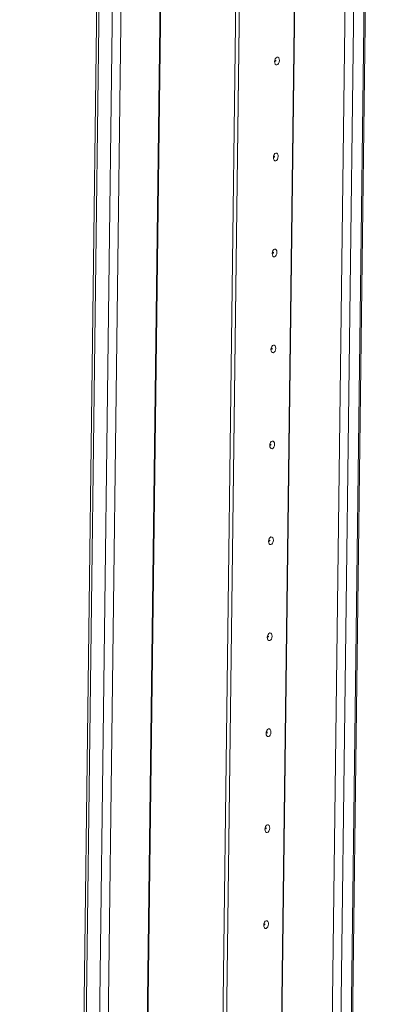
# Model space of a CAD drawing. Units: millimetres. Extents: x 4 to 11585, y 20 to 11647.
# Drawn here: x 8700 to 8792, y 2976 to 3229 of the extents above; entities that cross this region are included whole.
import ezdxf

# ---------------------------------------------------------------- set-up
doc = ezdxf.new("R2010")
doc.units = ezdxf.units.MM

msp = doc.modelspace()

# ---------------------------------------------------------------- linework, layer by layer
at = {"color": 8, "linetype": 'Continuous', "lineweight": 15}
for p, q in [((8739.435, 3538.247), (8715.853, 1669.758)), ((8739.576, 3538.278), (8715.994, 1669.759)), ((8791.697, 3537.213), (8768.115, 1668.724)), ((8705.804, 1667.562), (8729.386, 3536.085)), ((8765.464, 1668.145), (8789.046, 3536.668)), ((8785.26, 3414.579), (8778.702, 2894.996)), ((8765.73, 2896.958), (8772.225, 3411.594)), ((8765.87, 2896.969), (8772.366, 3411.624))]:
    msp.add_line(p, q, dxfattribs=at)
at = {"color": 7, "linetype": 'Continuous', "lineweight": 15}
for p, q in [((8768.455, 1668.897), (8792.036, 3537.287)), ((8723.141, 3536.74), (8699.56, 1668.296)), ((8700.173, 1668.061), (8723.756, 3536.646)), ((8727.141, 3536.125), (8703.558, 1667.54)), ((8735.202, 1666.807), (8758.786, 3535.392)), ((8759.71, 3535.594), (8736.127, 1667.009)), ((8759.717, 3535.595), (8736.133, 1667.01))]:
    msp.add_line(p, q, dxfattribs=at)
at = {"color": 7, "linetype": 'Continuous', "lineweight": 15, "flags": 128}
for points in [[(8766.157, 3218.258), (8766.106, 3217.871), (8765.968, 3217.523), (8765.765, 3217.266), (8765.528, 3217.14), (8765.293, 3217.163), (8765.096, 3217.332), (8764.966, 3217.622), (8764.924, 3217.988), (8764.976, 3218.375), (8765.114, 3218.723), (8765.316, 3218.98), (8765.553, 3219.107), (8765.788, 3219.083), (8765.985, 3218.914), (8766.115, 3218.624), (8766.157, 3218.258)], [(8765.23, 3218.202), (8765.224, 3218.251), (8765.207, 3218.29), (8765.18, 3218.312), (8765.149, 3218.315), (8765.117, 3218.298), (8765.09, 3218.264), (8765.071, 3218.217), (8765.065, 3218.166), (8765.07, 3218.117), (8765.088, 3218.078), (8765.114, 3218.055), (8765.145, 3218.052), (8765.177, 3218.069), (8765.204, 3218.103), (8765.223, 3218.15), (8765.23, 3218.202)], [(8765.847, 3193.671), (8765.795, 3193.285), (8765.658, 3192.936), (8765.455, 3192.679), (8765.218, 3192.553), (8764.983, 3192.576), (8764.786, 3192.746), (8764.656, 3193.036), (8764.614, 3193.402), (8764.666, 3193.788), (8764.803, 3194.137), (8765.006, 3194.394), (8765.243, 3194.52), (8765.478, 3194.497), (8765.675, 3194.327), (8765.805, 3194.037), (8765.847, 3193.671)], [(8764.919, 3193.615), (8764.914, 3193.664), (8764.896, 3193.703), (8764.87, 3193.726), (8764.839, 3193.729), (8764.807, 3193.712), (8764.78, 3193.677), (8764.761, 3193.631), (8764.754, 3193.579), (8764.76, 3193.53), (8764.777, 3193.491), (8764.804, 3193.468), (8764.835, 3193.465), (8764.867, 3193.482), (8764.894, 3193.517), (8764.913, 3193.563), (8764.919, 3193.615)], [(8765.537, 3169.085), (8765.485, 3168.698), (8765.347, 3168.35), (8765.145, 3168.093), (8764.908, 3167.966), (8764.673, 3167.99), (8764.475, 3168.159), (8764.346, 3168.449), (8764.304, 3168.815), (8764.355, 3169.202), (8764.493, 3169.55), (8764.696, 3169.807), (8764.933, 3169.933), (8765.168, 3169.91), (8765.365, 3169.74), (8765.495, 3169.451), (8765.537, 3169.085)], [(8764.609, 3169.028), (8764.603, 3169.077), (8764.586, 3169.116), (8764.56, 3169.139), (8764.528, 3169.142), (8764.496, 3169.125), (8764.469, 3169.091), (8764.451, 3169.044), (8764.444, 3168.992), (8764.45, 3168.943), (8764.467, 3168.904), (8764.493, 3168.882), (8764.525, 3168.879), (8764.557, 3168.895), (8764.584, 3168.93), (8764.602, 3168.977), (8764.609, 3169.028)], [(8765.226, 3144.498), (8765.175, 3144.111), (8765.037, 3143.763), (8764.834, 3143.506), (8764.597, 3143.38), (8764.362, 3143.403), (8764.165, 3143.572), (8764.036, 3143.862), (8763.993, 3144.228), (8764.045, 3144.615), (8764.183, 3144.963), (8764.385, 3145.22), (8764.622, 3145.347), (8764.857, 3145.323), (8765.055, 3145.154), (8765.184, 3144.864), (8765.226, 3144.498)], [(8764.299, 3144.442), (8764.293, 3144.491), (8764.276, 3144.53), (8764.249, 3144.552), (8764.218, 3144.555), (8764.186, 3144.538), (8764.159, 3144.504), (8764.141, 3144.457), (8764.134, 3144.406), (8764.139, 3144.357), (8764.157, 3144.318), (8764.183, 3144.295), (8764.215, 3144.292), (8764.246, 3144.309), (8764.273, 3144.343), (8764.292, 3144.39), (8764.299, 3144.442)], [(8764.916, 3119.911), (8764.864, 3119.525), (8764.727, 3119.176), (8764.524, 3118.919), (8764.287, 3118.793), (8764.052, 3118.816), (8763.855, 3118.986), (8763.725, 3119.276), (8763.683, 3119.642), (8763.735, 3120.028), (8763.872, 3120.377), (8764.075, 3120.634), (8764.312, 3120.76), (8764.547, 3120.737), (8764.744, 3120.567), (8764.874, 3120.277), (8764.916, 3119.911)], [(8763.989, 3119.855), (8763.983, 3119.904), (8763.966, 3119.943), (8763.939, 3119.966), (8763.908, 3119.969), (8763.876, 3119.952), (8763.849, 3119.917), (8763.83, 3119.871), (8763.823, 3119.819), (8763.829, 3119.77), (8763.846, 3119.731), (8763.873, 3119.708), (8763.904, 3119.705), (8763.936, 3119.722), (8763.963, 3119.757), (8763.982, 3119.803), (8763.989, 3119.855)], [(8764.606, 3095.325), (8764.554, 3094.938), (8764.416, 3094.59), (8764.214, 3094.333), (8763.977, 3094.206), (8763.742, 3094.23), (8763.545, 3094.399), (8763.415, 3094.689), (8763.373, 3095.055), (8763.424, 3095.442), (8763.562, 3095.79), (8763.765, 3096.047), (8764.002, 3096.173), (8764.237, 3096.15), (8764.434, 3095.981), (8764.564, 3095.691), (8764.606, 3095.325)], [(8763.678, 3095.268), (8763.673, 3095.317), (8763.655, 3095.356), (8763.629, 3095.379), (8763.597, 3095.382), (8763.566, 3095.365), (8763.538, 3095.331), (8763.52, 3095.284), (8763.513, 3095.232), (8763.519, 3095.183), (8763.536, 3095.144), (8763.562, 3095.122), (8763.594, 3095.119), (8763.626, 3095.136), (8763.653, 3095.17), (8763.671, 3095.217), (8763.678, 3095.268)], [(8764.295, 3070.738), (8764.244, 3070.351), (8764.106, 3070.003), (8763.903, 3069.746), (8763.667, 3069.62), (8763.432, 3069.643), (8763.234, 3069.813), (8763.105, 3070.102), (8763.062, 3070.468), (8763.114, 3070.855), (8763.252, 3071.203), (8763.454, 3071.46), (8763.691, 3071.587), (8763.926, 3071.563), (8764.124, 3071.394), (8764.253, 3071.104), (8764.295, 3070.738)], [(8763.368, 3070.682), (8763.362, 3070.731), (8763.345, 3070.77), (8763.318, 3070.792), (8763.287, 3070.795), (8763.255, 3070.779), (8763.228, 3070.744), (8763.21, 3070.697), (8763.203, 3070.646), (8763.208, 3070.597), (8763.226, 3070.558), (8763.252, 3070.535), (8763.284, 3070.532), (8763.315, 3070.549), (8763.343, 3070.583), (8763.361, 3070.63), (8763.368, 3070.682)], [(8763.985, 3046.151), (8763.933, 3045.765), (8763.796, 3045.416), (8763.593, 3045.16), (8763.356, 3045.033), (8763.121, 3045.056), (8762.924, 3045.226), (8762.794, 3045.516), (8762.752, 3045.882), (8762.804, 3046.268), (8762.941, 3046.617), (8763.144, 3046.874), (8763.381, 3047), (8763.616, 3046.977), (8763.813, 3046.807), (8763.943, 3046.517), (8763.985, 3046.151)], [(8763.058, 3046.095), (8763.052, 3046.144), (8763.035, 3046.183), (8763.008, 3046.206), (8762.977, 3046.209), (8762.945, 3046.192), (8762.918, 3046.157), (8762.899, 3046.111), (8762.892, 3046.059), (8762.898, 3046.01), (8762.915, 3045.971), (8762.942, 3045.948), (8762.973, 3045.945), (8763.005, 3045.962), (8763.032, 3045.997), (8763.051, 3046.043), (8763.058, 3046.095)], [(8763.675, 3021.565), (8763.623, 3021.178), (8763.486, 3020.83), (8763.283, 3020.573), (8763.046, 3020.446), (8762.811, 3020.47), (8762.614, 3020.639), (8762.484, 3020.929), (8762.442, 3021.295), (8762.493, 3021.682), (8762.631, 3022.03), (8762.834, 3022.287), (8763.071, 3022.413), (8763.306, 3022.39), (8763.503, 3022.221), (8763.633, 3021.931), (8763.675, 3021.565)], [(8762.747, 3021.508), (8762.742, 3021.558), (8762.724, 3021.596), (8762.698, 3021.619), (8762.666, 3021.622), (8762.635, 3021.605), (8762.607, 3021.571), (8762.589, 3021.524), (8762.582, 3021.472), (8762.588, 3021.423), (8762.605, 3021.385), (8762.632, 3021.362), (8762.663, 3021.359), (8762.695, 3021.376), (8762.722, 3021.41), (8762.74, 3021.457), (8762.747, 3021.508)], [(8763.365, 2996.978), (8763.313, 2996.591), (8763.175, 2996.243), (8762.972, 2995.986), (8762.736, 2995.86), (8762.501, 2995.883), (8762.303, 2996.053), (8762.174, 2996.342), (8762.132, 2996.709), (8762.183, 2997.095), (8762.321, 2997.443), (8762.524, 2997.7), (8762.76, 2997.827), (8762.995, 2997.803), (8763.193, 2997.634), (8763.322, 2997.344), (8763.365, 2996.978)], [(8762.437, 2996.922), (8762.431, 2996.971), (8762.414, 2997.01), (8762.388, 2997.032), (8762.356, 2997.036), (8762.324, 2997.019), (8762.297, 2996.984), (8762.279, 2996.938), (8762.272, 2996.886), (8762.277, 2996.837), (8762.295, 2996.798), (8762.321, 2996.775), (8762.353, 2996.772), (8762.384, 2996.789), (8762.412, 2996.823), (8762.43, 2996.87), (8762.437, 2996.922)]]:
    msp.add_lwpolyline(points, dxfattribs=at)

doc.saveas('drawing.dxf')
